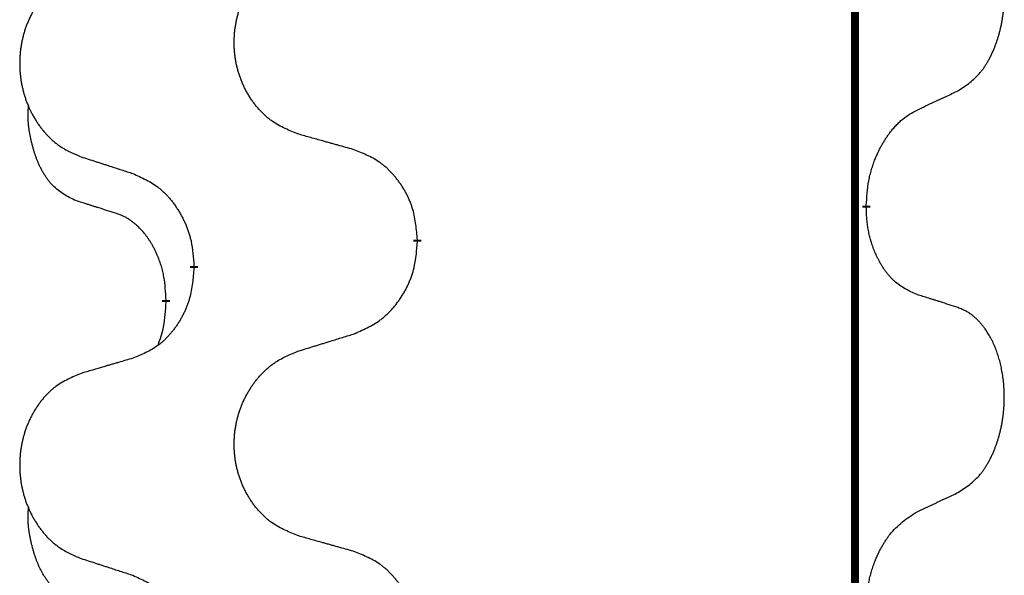
# Model space of a CAD drawing. Units: millimetres. Extents: x -627 to 1143, y -62 to 558.
# Drawn here: x -386 to -378, y 439 to 444 of the extents above; entities that cross this region are included whole.
import ezdxf

# ---------------------------------------------------------------- set-up
doc = ezdxf.new("R2010")
doc.units = ezdxf.units.MM
doc.linetypes.add('SLD_Durchgehend', pattern=[0, 0, 0])

# ---------------------------------------------------------------- blocks, each defined once
blk = doc.blocks.new('HL50FU-0-120', base_point=(257.5894, 248.0328))
at = {"color": 7, "linetype": 'SLD_Durchgehend', "const_width": 0.0625}
for points in [[(-378.9682, 483.5584), (-378.9682, 319.6584)], [(-378.8781, 442.0884), (-378.8781, 442.0734)], [(-382.4273, 441.8194), (-382.4273, 441.8044)], [(-384.1942, 441.5975), (-384.1942, 441.6125)], [(-384.4143, 441.3435), (-384.4143, 441.3285)]]:
    blk.add_lwpolyline(points, dxfattribs=at)
at = {"color": 7, "linetype": 'SLD_Durchgehend'}
for points, knots in [([(-378.1543, 442.9964), (-378.1222, 443.0172), (-378.058, 443.0588), (-377.9957, 443.1178), (-377.9611, 443.1612), (-377.946, 443.1823), (-377.9318, 443.204), (-377.9179, 443.2271), (-377.9043, 443.2516), (-377.8912, 443.2775), (-377.8789, 443.3038), (-377.8679, 443.3295), (-377.858, 443.3544), (-377.8491, 443.3785), (-377.8409, 443.4029), (-377.8331, 443.428), (-377.8258, 443.4538), (-377.819, 443.4804), (-377.8129, 443.5071), (-377.8073, 443.5345), (-377.8024, 443.5626), (-377.798, 443.5913), (-377.7945, 443.6201), (-377.7916, 443.6493), (-377.7894, 443.6788), (-377.7879, 443.7085), (-377.7871, 443.7383), (-377.7871, 443.7667), (-377.7878, 443.7938), (-377.789, 443.8196), (-377.7908, 443.8453), (-377.7931, 443.8707), (-377.796, 443.8958), (-377.7994, 443.9207), (-377.8034, 443.9454), (-377.8078, 443.9695), (-377.8126, 443.9928), (-377.8179, 444.0153), (-377.8236, 444.0377), (-377.8298, 444.0595), (-377.8363, 444.0807), (-377.8432, 444.1014), (-377.8506, 444.1218), (-377.8585, 444.1422), (-377.867, 444.1625), (-377.8761, 444.1826), (-377.8858, 444.2024), (-377.8958, 444.2215), (-377.9061, 444.2397), (-377.9166, 444.257), (-377.9276, 444.2741), (-377.9404, 444.2926), (-377.9552, 444.3125), (-377.9724, 444.3334), (-377.9906, 444.3535), (-378.0091, 444.3717), (-378.0278, 444.3882), (-378.0465, 444.4029), (-378.0661, 444.4165), (-378.0903, 444.431), (-378.1198, 444.445), (-378.1428, 444.4542), (-378.1543, 444.4588)], [0, 0, 0, 0, 0.114626, 0.229253, 0.255136, 0.281028, 0.306957, 0.332884, 0.361934, 0.390985, 0.420018, 0.449052, 0.474762, 0.500472, 0.526183, 0.551894, 0.5793, 0.606707, 0.634112, 0.661518, 0.690573, 0.719628, 0.748686, 0.777743, 0.807529, 0.837316, 0.867099, 0.896882, 0.922639, 0.948395, 0.974152, 0.999908, 1.024987, 1.050066, 1.075144, 1.100222, 1.123355, 1.146488, 1.16962, 1.192753, 1.214494, 1.236235, 1.257976, 1.279718, 1.301816, 1.323914, 1.34601, 1.368106, 1.38839, 1.408673, 1.42896, 1.449249, 1.476285, 1.503323, 1.530378, 1.557432, 1.581269, 1.605108, 1.628896, 1.652672, 1.68974, 1.726808, 1.726808, 1.726808, 1.726808]), ([(-383.3658, 442.6537), (-383.4021, 442.6681), (-383.4746, 442.697), (-383.5525, 442.7392), (-383.6, 442.7744), (-383.6232, 442.7936), (-383.6454, 442.814), (-383.6668, 442.8356), (-383.6873, 442.8585), (-383.7071, 442.8824), (-383.7257, 442.9072), (-383.7434, 442.9326), (-383.7599, 442.9587), (-383.7755, 442.9854), (-383.79, 443.0127), (-383.8034, 443.0406), (-383.8158, 443.0692), (-383.8272, 443.0983), (-383.8373, 443.1278), (-383.8463, 443.1577), (-383.8541, 443.1878), (-383.8606, 443.2181), (-383.866, 443.2487), (-383.8703, 443.2795), (-383.8734, 443.3105), (-383.8754, 443.3417), (-383.8762, 443.3729), (-383.8758, 443.404), (-383.8743, 443.4351), (-383.8716, 443.4661), (-383.8677, 443.4969), (-383.8628, 443.5275), (-383.8567, 443.5578), (-383.8495, 443.5877), (-383.8412, 443.6174), (-383.8318, 443.6467), (-383.8212, 443.6756), (-383.8096, 443.7041), (-383.7969, 443.7321), (-383.7831, 443.7595), (-383.7685, 443.7862), (-383.7528, 443.8122), (-383.7363, 443.8376), (-383.7187, 443.8625), (-383.7002, 443.8867), (-383.6806, 443.9102), (-383.6602, 443.9329), (-383.6389, 443.9545), (-383.6169, 443.9749), (-383.5942, 443.9942), (-383.5706, 444.0123), (-383.5268, 444.0425), (-383.4586, 444.0783), (-383.3967, 444.1035), (-383.3658, 444.1161)], [0, 0, 0, 0, 0.117086, 0.234172, 0.26425, 0.294342, 0.324476, 0.354607, 0.385625, 0.416644, 0.447649, 0.478654, 0.509524, 0.540393, 0.571263, 0.602133, 0.633372, 0.664611, 0.695847, 0.727084, 0.758108, 0.789132, 0.820159, 0.851185, 0.8824, 0.913614, 0.944827, 0.97604, 1.007095, 1.038151, 1.069208, 1.100265, 1.131069, 1.161872, 1.192674, 1.223475, 1.254222, 1.284969, 1.315717, 1.346465, 1.376816, 1.407167, 1.437517, 1.467868, 1.498416, 1.528964, 1.559522, 1.59008, 1.619832, 1.649585, 1.679305, 1.709013, 1.809224, 1.909434, 1.909434, 1.909434, 1.909434]), ([(-385.0865, 443.9382), (-385.1211, 443.9237), (-385.1903, 443.8947), (-385.2643, 443.8525), (-385.3093, 443.8174), (-385.3314, 443.7982), (-385.3524, 443.7778), (-385.3728, 443.7561), (-385.3923, 443.7333), (-385.4111, 443.7093), (-385.4288, 443.6846), (-385.4456, 443.6591), (-385.4613, 443.633), (-385.4761, 443.6063), (-385.4899, 443.5791), (-385.5027, 443.5512), (-385.5144, 443.5226), (-385.5252, 443.4935), (-385.5349, 443.464), (-385.5434, 443.4341), (-385.5508, 443.404), (-385.557, 443.3737), (-385.5622, 443.3431), (-385.5662, 443.3123), (-385.5692, 443.2813), (-385.5711, 443.2502), (-385.5718, 443.219), (-385.5715, 443.1878), (-385.57, 443.1568), (-385.5674, 443.1258), (-385.5638, 443.095), (-385.5591, 443.0644), (-385.5533, 443.0341), (-385.5465, 443.0042), (-385.5386, 442.9745), (-385.5296, 442.9452), (-385.5196, 442.9163), (-385.5085, 442.8879), (-385.4964, 442.8599), (-385.4834, 442.8325), (-385.4694, 442.8058), (-385.4546, 442.7797), (-385.4388, 442.7543), (-385.4221, 442.7295), (-385.4045, 442.7053), (-385.386, 442.6818), (-385.3665, 442.6591), (-385.3463, 442.6374), (-385.3254, 442.617), (-385.3038, 442.5978), (-385.2814, 442.5796), (-385.2398, 442.5495), (-385.175, 442.5137), (-385.116, 442.4884), (-385.0865, 442.4758)], [0, 0, 0, 0, 0.112481, 0.224961, 0.254205, 0.283463, 0.312765, 0.342064, 0.372505, 0.402946, 0.433372, 0.463798, 0.494314, 0.52483, 0.555347, 0.585864, 0.616922, 0.647981, 0.679038, 0.710095, 0.741061, 0.772027, 0.802995, 0.833963, 0.865172, 0.896381, 0.927588, 0.958795, 0.989832, 1.020868, 1.051906, 1.082944, 1.113652, 1.144359, 1.175065, 1.20577, 1.236283, 1.266796, 1.29731, 1.327824, 1.357761, 1.387698, 1.417635, 1.447572, 1.477483, 1.507394, 1.537316, 1.567238, 1.596112, 1.624989, 1.653829, 1.682658, 1.778901, 1.875145, 1.875145, 1.875145, 1.875145]), ([(-378.4773, 442.8452), (-378.4546, 442.8557), (-378.4091, 442.8769), (-378.3597, 442.8999), (-378.3292, 442.9141), (-378.3175, 442.9196), (-378.3059, 442.9251), (-378.2942, 442.9305), (-378.2825, 442.936), (-378.2709, 442.9415), (-378.2592, 442.9469), (-378.2359, 442.9579), (-378.2009, 442.9744), (-378.1698, 442.989), (-378.1543, 442.9964)], [0, 0, 0, 0, 0.075268, 0.1505361, 0.163415, 0.176294, 0.1891729, 0.2020518, 0.2149361, 0.2278204, 0.2407047, 0.253589, 0.3051493, 0.3567097, 0.3567097, 0.3567097, 0.3567097]), ([(-385.1382, 442.1331), (-385.1711, 442.1499), (-385.2367, 442.1834), (-385.3002, 442.2359), (-385.3344, 442.2752), (-385.3485, 442.2932), (-385.3618, 442.3119), (-385.3748, 442.3319), (-385.3876, 442.3531), (-385.4, 442.3757), (-385.4115, 442.3987), (-385.422, 442.4214), (-385.4314, 442.4438), (-385.44, 442.4657), (-385.448, 442.4879), (-385.4556, 442.5109), (-385.4629, 442.5346), (-385.4697, 442.559), (-385.476, 442.5836), (-385.4819, 442.6089), (-385.4875, 442.6348), (-385.4925, 442.6614), (-385.4968, 442.6882), (-385.5004, 442.7152), (-385.5032, 442.7426), (-385.5051, 442.7701), (-385.5058, 442.7978), (-385.5054, 442.8266), (-385.5035, 442.8566), (-385.5017, 442.8773), (-385.5007, 442.8877)], [0, 0, 0, 0, 0.1104767, 0.2209534, 0.2438284, 0.2667114, 0.2896326, 0.3125527, 0.3382849, 0.3640175, 0.389731, 0.4154442, 0.4390192, 0.4625939, 0.4861716, 0.5097495, 0.5351329, 0.5605162, 0.5859001, 0.6112844, 0.6383739, 0.665463, 0.6925584, 0.7196538, 0.7472958, 0.7749392, 0.8025614, 0.830178, 0.8614107, 0.8926434, 0.8926434, 0.8926434, 0.8926434]), ([(-378.8781, 442.0884), (-378.8761, 442.1214), (-378.8721, 442.1873), (-378.8637, 442.2607), (-378.8543, 442.3083), (-378.8492, 442.3308), (-378.8435, 442.3532), (-378.8373, 442.375), (-378.8306, 442.3962), (-378.8236, 442.4168), (-378.8161, 442.4373), (-378.8089, 442.4558), (-378.8021, 442.4723), (-378.7959, 442.4869), (-378.7894, 442.5014), (-378.7828, 442.5156), (-378.7761, 442.5294), (-378.7693, 442.5428), (-378.7623, 442.5561), (-378.7551, 442.5692), (-378.7477, 442.5821), (-378.7402, 442.5947), (-378.7324, 442.6072), (-378.7246, 442.6194), (-378.7166, 442.6312), (-378.7086, 442.6427), (-378.7004, 442.654), (-378.691, 442.6667), (-378.6802, 442.6804), (-378.6681, 442.6953), (-378.6555, 442.7098), (-378.6428, 442.7236), (-378.6301, 442.7368), (-378.6172, 442.7492), (-378.604, 442.7611), (-378.5778, 442.7832), (-378.5359, 442.8121), (-378.4969, 442.8342), (-378.4773, 442.8452)], [0, 0, 0, 0, 0.0991282, 0.1982564, 0.2213364, 0.2444198, 0.2675097, 0.2905986, 0.3124155, 0.3342326, 0.3560477, 0.3778625, 0.3937396, 0.4096165, 0.4254924, 0.4413683, 0.4564266, 0.4714849, 0.4865433, 0.5016016, 0.5163074, 0.5310131, 0.5457186, 0.560424, 0.5744366, 0.5884492, 0.6024624, 0.6164759, 0.6356831, 0.6548906, 0.6741031, 0.6933153, 0.7111448, 0.728975, 0.7467928, 0.764607, 0.8318377, 0.8990683, 0.8990683, 0.8990683, 0.8990683]), ([(-382.9345, 442.5332), (-382.9546, 442.5388), (-382.9948, 442.55), (-383.0401, 442.5626), (-383.0703, 442.571), (-383.0853, 442.5752), (-383.1004, 442.5794), (-383.1155, 442.5836), (-383.1306, 442.5879), (-383.1457, 442.5921), (-383.1607, 442.5963), (-383.2025, 442.6079), (-383.2708, 442.6271), (-383.3341, 442.6448), (-383.3658, 442.6537)], [0, 0, 0, 0, 0.0626283, 0.1252565, 0.140914, 0.1565714, 0.1722289, 0.1878864, 0.2035442, 0.219202, 0.2348598, 0.2505176, 0.3491531, 0.4477886, 0.4477886, 0.4477886, 0.4477886]), ([(-385.0865, 442.4758), (-385.0675, 442.4696), (-385.0295, 442.4573), (-384.9868, 442.4434), (-384.9583, 442.4342), (-384.944, 442.4296), (-384.9298, 442.425), (-384.9155, 442.4204), (-384.9013, 442.4157), (-384.887, 442.4111), (-384.8728, 442.4065), (-384.8329, 442.3936), (-384.7675, 442.3724), (-384.7068, 442.3527), (-384.6764, 442.3428)], [0, 0, 0, 0, 0.0599168, 0.1198336, 0.1348129, 0.1497923, 0.1647716, 0.179751, 0.1947305, 0.2097099, 0.2246894, 0.2396689, 0.3353723, 0.4310757, 0.4310757, 0.4310757, 0.4310757]), ([(-382.4273, 441.8194), (-382.4308, 441.8595), (-382.4378, 441.9399), (-382.4541, 442.0293), (-382.4722, 442.0867), (-382.4824, 442.1146), (-382.494, 442.1421), (-382.5066, 442.1689), (-382.5204, 442.1952), (-382.5351, 442.2208), (-382.5508, 442.2458), (-382.5674, 442.2702), (-382.5848, 442.2939), (-382.603, 442.3168), (-382.622, 442.339), (-382.6418, 442.3601), (-382.6622, 442.3802), (-382.6834, 442.3992), (-382.7054, 442.417), (-382.7515, 442.4507), (-382.8278, 442.4913), (-382.8989, 442.5193), (-382.9345, 442.5332)], [0, 0, 0, 0, 0.1209346, 0.2418691, 0.2715902, 0.3013222, 0.3310797, 0.3608342, 0.3904011, 0.4199685, 0.4495293, 0.4790908, 0.5083301, 0.5375686, 0.5668172, 0.5960652, 0.6244344, 0.6528069, 0.6811435, 0.7094671, 0.8241186, 0.93877, 0.93877, 0.93877, 0.93877]), ([(-384.6764, 442.3428), (-384.6412, 442.3269), (-384.5706, 442.2951), (-384.4954, 442.2494), (-384.4499, 442.212), (-384.4277, 442.1916), (-384.4066, 442.1701), (-384.3862, 442.1472), (-384.3665, 442.1232), (-384.3477, 442.098), (-384.3299, 442.072), (-384.313, 442.0454), (-384.2971, 442.018), (-384.2822, 441.99), (-384.2683, 441.9615), (-384.2555, 441.9323), (-384.2439, 441.9025), (-384.2336, 441.8721), (-384.2246, 441.8413), (-384.2117, 441.7883), (-384.201, 441.7118), (-384.1965, 441.6456), (-384.1942, 441.6125)], [0, 0, 0, 0, 0.1161018, 0.2322037, 0.2623496, 0.2925108, 0.3227169, 0.3529195, 0.3843764, 0.415834, 0.4472779, 0.4787225, 0.5104414, 0.5421594, 0.5738837, 0.6056077, 0.6377093, 0.6698134, 0.7018938, 0.7339652, 0.8335001, 0.9330351, 0.9330351, 0.9330351, 0.9330351]), ([(-384.8151, 442.0309), (-384.8382, 442.0379), (-384.8844, 442.0521), (-384.9344, 442.0676), (-384.9652, 442.0773), (-384.9767, 442.0809), (-384.9882, 442.0846), (-384.9998, 442.0882), (-385.0113, 442.0919), (-385.0229, 442.0956), (-385.0344, 442.0993), (-385.0575, 442.1067), (-385.0921, 442.118), (-385.1228, 442.1281), (-385.1382, 442.1331)], [0, 0, 0, 0, 0.072467, 0.1449339, 0.1570396, 0.1691453, 0.181251, 0.1933566, 0.2054742, 0.2175917, 0.2297093, 0.2418268, 0.2903502, 0.3388736, 0.3388736, 0.3388736, 0.3388736]), ([(-384.4143, 441.3435), (-384.4161, 441.3741), (-384.4195, 441.4355), (-384.4272, 441.5038), (-384.4358, 441.5481), (-384.4405, 441.5691), (-384.4458, 441.59), (-384.4516, 441.6103), (-384.4578, 441.63), (-384.4644, 441.6492), (-384.4714, 441.6682), (-384.4797, 441.689), (-384.4894, 441.7114), (-384.5006, 441.7353), (-384.5126, 441.7588), (-384.525, 441.7812), (-384.5377, 441.8023), (-384.5507, 441.8224), (-384.5644, 441.8419), (-384.58, 441.8628), (-384.598, 441.8846), (-384.6185, 441.9073), (-384.6402, 441.9287), (-384.6623, 441.9481), (-384.6845, 441.9655), (-384.7067, 441.9808), (-384.7298, 441.9947), (-384.7556, 442.0079), (-384.7842, 442.0198), (-384.8048, 442.0272), (-384.8151, 442.0309)], [0, 0, 0, 0, 0.0921911, 0.1843821, 0.20591, 0.2274409, 0.2489766, 0.2705115, 0.2907895, 0.3110675, 0.3313472, 0.3516275, 0.3780441, 0.4044611, 0.4308749, 0.4572883, 0.4811357, 0.5049824, 0.5288358, 0.5526907, 0.5831984, 0.6137075, 0.6442319, 0.6747535, 0.7017613, 0.7287719, 0.7557302, 0.7826753, 0.8155538, 0.8484323, 0.8484323, 0.8484323, 0.8484323]), ([(-378.4773, 441.386), (-378.5093, 441.4006), (-378.5733, 441.4299), (-378.638, 441.4752), (-378.6747, 441.5103), (-378.6908, 441.5275), (-378.7062, 441.5454), (-378.7213, 441.5647), (-378.7362, 441.5854), (-378.7509, 441.6074), (-378.7646, 441.6301), (-378.7767, 441.6518), (-378.7875, 441.6726), (-378.797, 441.6923), (-378.806, 441.7122), (-378.8146, 441.7329), (-378.8229, 441.7544), (-378.8308, 441.7766), (-378.8381, 441.7991), (-378.8445, 441.8209), (-378.8501, 441.8418), (-378.855, 441.8619), (-378.8594, 441.8821), (-378.8634, 441.9027), (-378.867, 441.9237), (-378.87, 441.945), (-378.8726, 441.9664), (-378.8752, 441.9949), (-378.877, 442.0306), (-378.8778, 442.0591), (-378.8781, 442.0734)], [0, 0, 0, 0, 0.1054562, 0.2109123, 0.2344291, 0.2579548, 0.2815165, 0.3050767, 0.3315574, 0.3580389, 0.3845049, 0.4109705, 0.4328054, 0.4546397, 0.4764736, 0.4983077, 0.5219471, 0.5455868, 0.5692264, 0.5928659, 0.6135516, 0.634237, 0.6549231, 0.6756092, 0.6971494, 0.71869, 0.740226, 0.7617607, 0.804578, 0.8473954, 0.8473954, 0.8473954, 0.8473954]), ([(-382.9345, 441.074), (-382.8975, 441.0899), (-382.8236, 441.1216), (-382.7444, 441.1672), (-382.6964, 441.2047), (-382.6731, 441.2251), (-382.6508, 441.2467), (-382.6293, 441.2696), (-382.6086, 441.2936), (-382.5888, 441.3188), (-382.5701, 441.3447), (-382.5524, 441.3714), (-382.5356, 441.3987), (-382.5199, 441.4267), (-382.5053, 441.4553), (-382.4919, 441.4845), (-382.4797, 441.5143), (-382.4688, 441.5447), (-382.4593, 441.5755), (-382.4458, 441.6285), (-382.4345, 441.705), (-382.4297, 441.7713), (-382.4273, 441.8044)], [0, 0, 0, 0, 0.1207225, 0.241445, 0.272411, 0.3033922, 0.334416, 0.3654362, 0.3974567, 0.4294779, 0.4614868, 0.4934965, 0.5255609, 0.5576245, 0.5896947, 0.6217645, 0.6540243, 0.6862868, 0.7185226, 0.7507482, 0.8503626, 0.9499769, 0.9499769, 0.9499769, 0.9499769]), ([(-384.1942, 441.5975), (-384.1975, 441.5573), (-384.2041, 441.4771), (-384.2196, 441.3877), (-384.2368, 441.3302), (-384.2466, 441.3023), (-384.2575, 441.2749), (-384.2696, 441.248), (-384.2826, 441.2218), (-384.2966, 441.1961), (-384.3116, 441.1711), (-384.3274, 441.1467), (-384.3439, 441.1231), (-384.3611, 441.1002), (-384.3793, 441.0779), (-384.3981, 441.0568), (-384.4175, 441.0367), (-384.4375, 441.0178), (-384.4585, 440.9999), (-384.5022, 440.9664), (-384.5747, 440.9256), (-384.6425, 440.8976), (-384.6764, 440.8836)], [0, 0, 0, 0, 0.1207923, 0.2415845, 0.2711145, 0.3006544, 0.3302167, 0.3597763, 0.388964, 0.418152, 0.4473341, 0.4765167, 0.5051788, 0.5338402, 0.5625129, 0.591185, 0.618755, 0.6463281, 0.6738633, 0.7013854, 0.8115011, 0.9216168, 0.9216168, 0.9216168, 0.9216168]), ([(-378.1543, 441.2838), (-378.1773, 441.2913), (-378.2234, 441.3063), (-378.2733, 441.3225), (-378.3041, 441.3323), (-378.3157, 441.3359), (-378.3272, 441.3396), (-378.3387, 441.3432), (-378.3503, 441.3468), (-378.3618, 441.3505), (-378.3734, 441.3541), (-378.3965, 441.3612), (-378.4311, 441.3719), (-378.4619, 441.3813), (-378.4773, 441.386)], [0, 0, 0, 0, 0.0726997, 0.1453994, 0.1575073, 0.1696152, 0.1817231, 0.193831, 0.205927, 0.2180229, 0.2301189, 0.2422149, 0.2905443, 0.3388737, 0.3388737, 0.3388737, 0.3388737]), ([(-384.478, 440.986), (-384.4694, 441.0097), (-384.4523, 441.0572), (-384.4302, 441.138), (-384.4195, 441.2291), (-384.4161, 441.2954), (-384.4143, 441.3285)], [0, 0, 0, 0, 0.0756193, 0.1512387, 0.250723, 0.3502073, 0.3502073, 0.3502073, 0.3502073]), ([(-378.1543, 439.8214), (-378.1222, 439.8422), (-378.058, 439.8838), (-377.9957, 439.9428), (-377.9611, 439.9862), (-377.946, 440.0073), (-377.9318, 440.029), (-377.9179, 440.0521), (-377.9043, 440.0766), (-377.8912, 440.1025), (-377.8789, 440.1288), (-377.8679, 440.1545), (-377.858, 440.1794), (-377.8491, 440.2035), (-377.8409, 440.2279), (-377.8331, 440.253), (-377.8258, 440.2788), (-377.819, 440.3054), (-377.8129, 440.3321), (-377.8073, 440.3595), (-377.8024, 440.3876), (-377.798, 440.4163), (-377.7945, 440.4451), (-377.7916, 440.4743), (-377.7894, 440.5038), (-377.7879, 440.5335), (-377.7871, 440.5633), (-377.7871, 440.5917), (-377.7878, 440.6188), (-377.789, 440.6446), (-377.7908, 440.6703), (-377.7931, 440.6957), (-377.796, 440.7208), (-377.7994, 440.7457), (-377.8034, 440.7704), (-377.8078, 440.7945), (-377.8126, 440.8178), (-377.8179, 440.8403), (-377.8236, 440.8627), (-377.8298, 440.8845), (-377.8363, 440.9057), (-377.8432, 440.9264), (-377.8506, 440.9468), (-377.8585, 440.9672), (-377.867, 440.9875), (-377.8761, 441.0076), (-377.8858, 441.0274), (-377.8958, 441.0465), (-377.9061, 441.0647), (-377.9166, 441.082), (-377.9276, 441.0991), (-377.9404, 441.1176), (-377.9552, 441.1375), (-377.9724, 441.1584), (-377.9906, 441.1785), (-378.0091, 441.1967), (-378.0278, 441.2132), (-378.0465, 441.2279), (-378.0661, 441.2415), (-378.0903, 441.256), (-378.1198, 441.27), (-378.1428, 441.2792), (-378.1543, 441.2838)], [0, 0, 0, 0, 0.114626, 0.229253, 0.255136, 0.281028, 0.306957, 0.332884, 0.361934, 0.390985, 0.420018, 0.449052, 0.474762, 0.500472, 0.526183, 0.551894, 0.5793, 0.606707, 0.634112, 0.661518, 0.690573, 0.719628, 0.748686, 0.777743, 0.807529, 0.837316, 0.867099, 0.896882, 0.922639, 0.948395, 0.974152, 0.999908, 1.024987, 1.050066, 1.075144, 1.100222, 1.123355, 1.146488, 1.16962, 1.192753, 1.214494, 1.236235, 1.257976, 1.279718, 1.301816, 1.323914, 1.34601, 1.368106, 1.38839, 1.408673, 1.42896, 1.449249, 1.476285, 1.503323, 1.530378, 1.557432, 1.581269, 1.605108, 1.628896, 1.652672, 1.68974, 1.726808, 1.726808, 1.726808, 1.726808]), ([(-383.3658, 440.9411), (-383.3458, 440.9473), (-383.3058, 440.9596), (-383.2609, 440.9734), (-383.2309, 440.9826), (-383.2159, 440.9873), (-383.2009, 440.9919), (-383.1859, 440.9965), (-383.171, 441.0011), (-383.156, 441.0057), (-383.141, 441.0104), (-383.0991, 441.0233), (-383.0303, 441.0445), (-382.9664, 441.0642), (-382.9345, 441.074)], [0, 0, 0, 0, 0.062728, 0.1254559, 0.141138, 0.1568202, 0.1725023, 0.1881844, 0.2038666, 0.2195488, 0.235231, 0.2509132, 0.3511056, 0.4512981, 0.4512981, 0.4512981, 0.4512981]), ([(-383.3658, 439.4787), (-383.4021, 439.4931), (-383.4746, 439.522), (-383.5525, 439.5642), (-383.6, 439.5994), (-383.6232, 439.6186), (-383.6454, 439.639), (-383.6668, 439.6606), (-383.6873, 439.6835), (-383.7071, 439.7074), (-383.7257, 439.7322), (-383.7434, 439.7576), (-383.7599, 439.7837), (-383.7755, 439.8104), (-383.79, 439.8377), (-383.8034, 439.8656), (-383.8158, 439.8942), (-383.8272, 439.9233), (-383.8373, 439.9528), (-383.8463, 439.9827), (-383.8541, 440.0128), (-383.8606, 440.0431), (-383.866, 440.0737), (-383.8703, 440.1045), (-383.8734, 440.1355), (-383.8754, 440.1667), (-383.8762, 440.1979), (-383.8758, 440.229), (-383.8743, 440.2601), (-383.8716, 440.2911), (-383.8677, 440.3219), (-383.8628, 440.3525), (-383.8567, 440.3828), (-383.8495, 440.4127), (-383.8412, 440.4424), (-383.8318, 440.4717), (-383.8212, 440.5006), (-383.8096, 440.5291), (-383.7969, 440.5571), (-383.7831, 440.5845), (-383.7685, 440.6112), (-383.7528, 440.6372), (-383.7363, 440.6626), (-383.7187, 440.6875), (-383.7002, 440.7117), (-383.6806, 440.7352), (-383.6602, 440.7579), (-383.6389, 440.7795), (-383.6169, 440.7999), (-383.5942, 440.8192), (-383.5706, 440.8373), (-383.5268, 440.8675), (-383.4586, 440.9033), (-383.3967, 440.9285), (-383.3658, 440.9411)], [0, 0, 0, 0, 0.117086, 0.234172, 0.26425, 0.294342, 0.324476, 0.354607, 0.385625, 0.416644, 0.447649, 0.478654, 0.509524, 0.540393, 0.571263, 0.602133, 0.633372, 0.664611, 0.695847, 0.727084, 0.758108, 0.789132, 0.820159, 0.851185, 0.8824, 0.913614, 0.944827, 0.97604, 1.007095, 1.038151, 1.069208, 1.100265, 1.131069, 1.161872, 1.192674, 1.223475, 1.254222, 1.284969, 1.315717, 1.346465, 1.376816, 1.407167, 1.437517, 1.467868, 1.498416, 1.528964, 1.559522, 1.59008, 1.619832, 1.649585, 1.679305, 1.709013, 1.809224, 1.909434, 1.909434, 1.909434, 1.909434]), ([(-384.6764, 440.8836), (-384.6956, 440.878), (-384.7338, 440.8668), (-384.7768, 440.8542), (-384.8055, 440.8458), (-384.8199, 440.8416), (-384.8342, 440.8374), (-384.8485, 440.8332), (-384.8629, 440.829), (-384.8772, 440.8248), (-384.8916, 440.8206), (-384.9312, 440.8089), (-384.9962, 440.7898), (-385.0564, 440.772), (-385.0865, 440.7632)], [0, 0, 0, 0, 0.0597754, 0.1195507, 0.1344951, 0.1494396, 0.164384, 0.1793284, 0.1942733, 0.2092182, 0.2241631, 0.239108, 0.3332541, 0.4274002, 0.4274002, 0.4274002, 0.4274002]), ([(-385.0865, 440.7632), (-385.1211, 440.7487), (-385.1903, 440.7197), (-385.2643, 440.6775), (-385.3093, 440.6424), (-385.3314, 440.6232), (-385.3524, 440.6028), (-385.3728, 440.5811), (-385.3923, 440.5583), (-385.4111, 440.5343), (-385.4288, 440.5096), (-385.4456, 440.4841), (-385.4613, 440.458), (-385.4761, 440.4313), (-385.4899, 440.4041), (-385.5027, 440.3762), (-385.5144, 440.3476), (-385.5252, 440.3185), (-385.5349, 440.289), (-385.5434, 440.2591), (-385.5508, 440.229), (-385.557, 440.1987), (-385.5622, 440.1681), (-385.5662, 440.1373), (-385.5692, 440.1063), (-385.5711, 440.0752), (-385.5718, 440.044), (-385.5715, 440.0128), (-385.57, 439.9818), (-385.5674, 439.9508), (-385.5638, 439.92), (-385.5591, 439.8894), (-385.5533, 439.8591), (-385.5465, 439.8292), (-385.5386, 439.7995), (-385.5296, 439.7702), (-385.5196, 439.7413), (-385.5085, 439.7129), (-385.4964, 439.6849), (-385.4834, 439.6575), (-385.4694, 439.6308), (-385.4546, 439.6047), (-385.4388, 439.5793), (-385.4221, 439.5545), (-385.4045, 439.5303), (-385.386, 439.5068), (-385.3665, 439.4841), (-385.3463, 439.4624), (-385.3254, 439.442), (-385.3038, 439.4228), (-385.2814, 439.4046), (-385.2398, 439.3745), (-385.175, 439.3387), (-385.116, 439.3134), (-385.0865, 439.3008)], [0, 0, 0, 0, 0.112481, 0.224961, 0.254205, 0.283463, 0.312765, 0.342064, 0.372505, 0.402946, 0.433372, 0.463798, 0.494314, 0.52483, 0.555347, 0.585864, 0.616922, 0.647981, 0.679038, 0.710095, 0.741061, 0.772027, 0.802995, 0.833963, 0.865172, 0.896381, 0.927588, 0.958795, 0.989832, 1.020868, 1.051906, 1.082944, 1.113652, 1.144359, 1.175065, 1.20577, 1.236283, 1.266796, 1.29731, 1.327824, 1.357761, 1.387698, 1.417635, 1.447572, 1.477483, 1.507394, 1.537316, 1.567238, 1.596112, 1.624989, 1.653829, 1.682658, 1.778901, 1.875145, 1.875145, 1.875145, 1.875145]), ([(-378.4773, 439.6702), (-378.4546, 439.6807), (-378.4091, 439.7019), (-378.3597, 439.7249), (-378.3292, 439.7391), (-378.3175, 439.7446), (-378.3059, 439.7501), (-378.2942, 439.7555), (-378.2825, 439.761), (-378.2709, 439.7665), (-378.2592, 439.7719), (-378.2359, 439.7829), (-378.2009, 439.7994), (-378.1698, 439.814), (-378.1543, 439.8214)], [0, 0, 0, 0, 0.075268, 0.1505361, 0.163415, 0.176294, 0.1891729, 0.2020518, 0.2149361, 0.2278204, 0.2407047, 0.253589, 0.3051493, 0.3567097, 0.3567097, 0.3567097, 0.3567097]), ([(-385.1382, 438.9581), (-385.1711, 438.9749), (-385.2367, 439.0084), (-385.3002, 439.0609), (-385.3344, 439.1002), (-385.3485, 439.1182), (-385.3618, 439.1369), (-385.3748, 439.1569), (-385.3876, 439.1781), (-385.4, 439.2007), (-385.4115, 439.2237), (-385.422, 439.2464), (-385.4314, 439.2688), (-385.44, 439.2907), (-385.448, 439.3129), (-385.4556, 439.3359), (-385.4629, 439.3596), (-385.4697, 439.384), (-385.476, 439.4086), (-385.4819, 439.4339), (-385.4875, 439.4598), (-385.4925, 439.4864), (-385.4968, 439.5132), (-385.5004, 439.5402), (-385.5032, 439.5676), (-385.5051, 439.5951), (-385.5058, 439.6228), (-385.5054, 439.6516), (-385.5035, 439.6816), (-385.5017, 439.7023), (-385.5007, 439.7127)], [0, 0, 0, 0, 0.1104767, 0.2209534, 0.2438284, 0.2667114, 0.2896326, 0.3125527, 0.3382849, 0.3640175, 0.389731, 0.4154442, 0.4390192, 0.4625939, 0.4861716, 0.5097495, 0.5351329, 0.5605162, 0.5859001, 0.6112844, 0.6383739, 0.665463, 0.6925584, 0.7196538, 0.7472958, 0.7749392, 0.8025614, 0.830178, 0.8614107, 0.8926434, 0.8926434, 0.8926434, 0.8926434]), ([(-378.8781, 438.9134), (-378.8761, 438.9464), (-378.8721, 439.0123), (-378.8637, 439.0857), (-378.8543, 439.1332), (-378.8492, 439.1557), (-378.8435, 439.178), (-378.8373, 439.1998), (-378.8306, 439.2211), (-378.8236, 439.2418), (-378.8161, 439.2623), (-378.807, 439.2857), (-378.7961, 439.3118), (-378.7831, 439.3405), (-378.7692, 439.3688), (-378.7548, 439.3956), (-378.7401, 439.4209), (-378.7251, 439.4448), (-378.7092, 439.468), (-378.6695, 439.5202), (-378.5951, 439.5932), (-378.5166, 439.6445), (-378.4773, 439.6702)], [0, 0, 0, 0, 0.0991279, 0.1982558, 0.2212992, 0.2443459, 0.2673984, 0.2904499, 0.3123028, 0.3341557, 0.3560082, 0.3778615, 0.4093786, 0.4408961, 0.4724293, 0.503962, 0.5321252, 0.5602895, 0.5884188, 0.6165402, 0.7571053, 0.8976704, 0.8976704, 0.8976704, 0.8976704]), ([(-382.9345, 439.3582), (-382.9546, 439.3638), (-382.9948, 439.375), (-383.0401, 439.3876), (-383.0703, 439.396), (-383.0853, 439.4002), (-383.1004, 439.4044), (-383.1155, 439.4086), (-383.1306, 439.4129), (-383.1457, 439.4171), (-383.1607, 439.4213), (-383.2025, 439.4329), (-383.2708, 439.4521), (-383.3341, 439.4698), (-383.3658, 439.4787)], [0, 0, 0, 0, 0.0626283, 0.1252565, 0.140914, 0.1565714, 0.1722289, 0.1878864, 0.2035442, 0.219202, 0.2348598, 0.2505176, 0.3491531, 0.4477886, 0.4477886, 0.4477886, 0.4477886]), ([(-385.0865, 439.3008), (-385.0675, 439.2946), (-385.0295, 439.2823), (-384.9868, 439.2684), (-384.9583, 439.2592), (-384.944, 439.2546), (-384.9298, 439.25), (-384.9155, 439.2454), (-384.9013, 439.2407), (-384.887, 439.2361), (-384.8728, 439.2315), (-384.8329, 439.2186), (-384.7675, 439.1974), (-384.7068, 439.1777), (-384.6764, 439.1678)], [0, 0, 0, 0, 0.0599168, 0.1198336, 0.1348129, 0.1497923, 0.1647716, 0.179751, 0.1947305, 0.2097099, 0.2246894, 0.2396689, 0.3353723, 0.4310757, 0.4310757, 0.4310757, 0.4310757]), ([(-382.4273, 438.6444), (-382.4308, 438.6845), (-382.4378, 438.7649), (-382.4541, 438.8543), (-382.4722, 438.9117), (-382.4824, 438.9396), (-382.494, 438.9671), (-382.5066, 438.9939), (-382.5204, 439.0202), (-382.5351, 439.0458), (-382.5508, 439.0708), (-382.5674, 439.0952), (-382.5848, 439.1189), (-382.603, 439.1418), (-382.622, 439.164), (-382.6418, 439.1851), (-382.6622, 439.2052), (-382.6834, 439.2242), (-382.7054, 439.242), (-382.7515, 439.2757), (-382.8278, 439.3163), (-382.8989, 439.3443), (-382.9345, 439.3582)], [0, 0, 0, 0, 0.1209346, 0.2418691, 0.2715902, 0.3013222, 0.3310797, 0.3608342, 0.3904011, 0.4199685, 0.4495293, 0.4790908, 0.5083301, 0.5375686, 0.5668172, 0.5960652, 0.6244344, 0.6528069, 0.6811435, 0.7094671, 0.8241186, 0.93877, 0.93877, 0.93877, 0.93877]), ([(-384.6764, 439.1678), (-384.6412, 439.1519), (-384.5706, 439.1201), (-384.4954, 439.0744), (-384.4499, 439.037), (-384.4277, 439.0166), (-384.4066, 438.9951), (-384.3862, 438.9722), (-384.3665, 438.9482), (-384.3477, 438.923), (-384.3299, 438.897), (-384.313, 438.8704), (-384.2971, 438.843), (-384.2822, 438.815), (-384.2683, 438.7865), (-384.2555, 438.7573), (-384.2439, 438.7275), (-384.2336, 438.6971), (-384.2246, 438.6663), (-384.2117, 438.6133), (-384.201, 438.5368), (-384.1965, 438.4706), (-384.1942, 438.4375)], [0, 0, 0, 0, 0.1161018, 0.2322037, 0.2623496, 0.2925108, 0.3227169, 0.3529195, 0.3843764, 0.415834, 0.4472779, 0.4787225, 0.5104414, 0.5421594, 0.5738837, 0.6056077, 0.6377093, 0.6698134, 0.7018938, 0.7339652, 0.8335001, 0.9330351, 0.9330351, 0.9330351, 0.9330351])]:
    blk.add_open_spline(points, degree=3, knots=knots, dxfattribs=at)

msp = doc.modelspace()

# ---------------------------------------------------------------- block references
msp.add_blockref('HL50FU-0-120', (257.5894, 248.0328))

doc.saveas('drawing.dxf')
